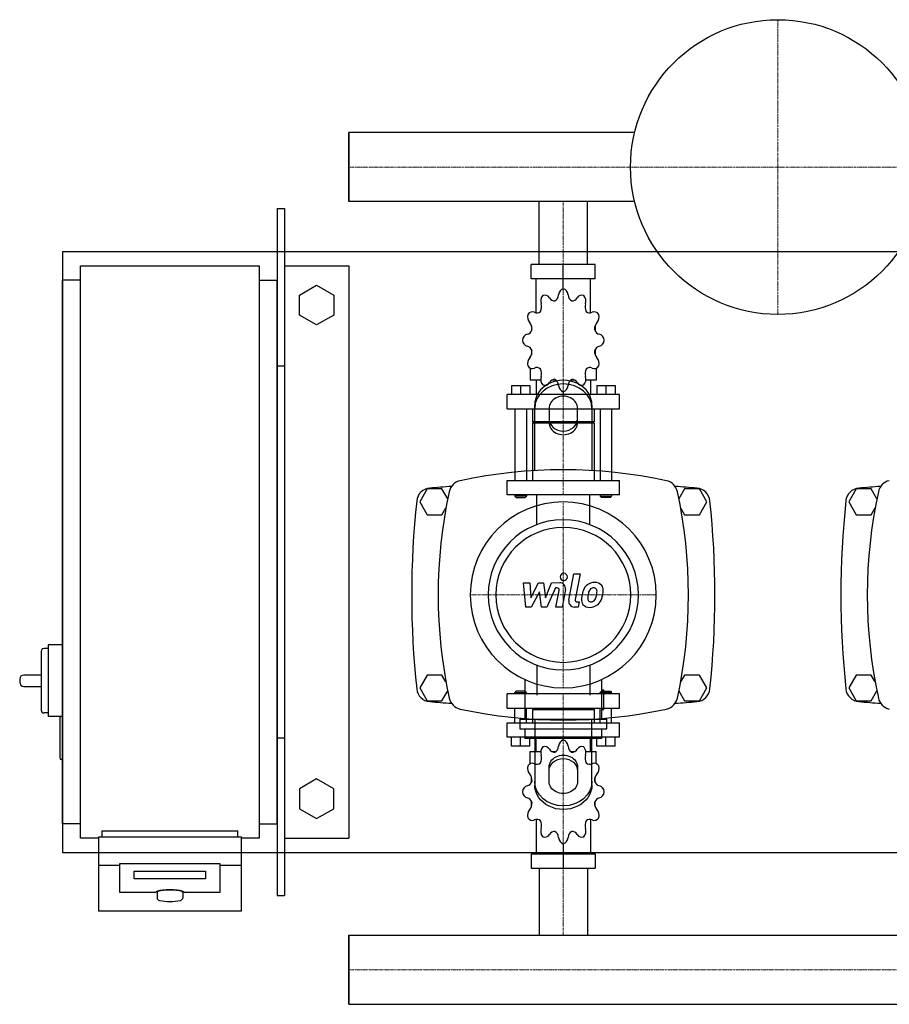
# Model space of a CAD drawing. Extents: x -230 to 950, y -316 to 372.
# Drawn here: x -230 to 378, y -316 to 372 of the extents above; entities that cross this region are included whole.
import ezdxf

# ---------------------------------------------------------------- set-up
doc = ezdxf.new("R2010")
doc.units = 0
doc.linetypes.add('DASHDOT', pattern=[1, 0.5, -0.25, 0, -0.25])
doc.layers.get('0').update_dxf_attribs({"color": 124})
doc.layers.add('CP_AXIS', color=143, linetype='DASHDOT', lineweight=18)
doc.layers.add('CP_DETAL', color=33, linetype='Continuous')

msp = doc.modelspace()

# ---------------------------------------------------------------- linework, layer by layer
for p, q in [((0, 293.15), (0, 244.85)), ((199.87, 293.15), (0, 293.15)), ((0, 244.85), (0, 293.15)), ((0, 244.85), (0, 293.15)), ((0, 293.15), (0, 293.15)), ((199.87, 244.85), (0, 244.85)), ((0, 244.85), (0, 244.85)), ((133.15, 201), (133.15, 244.85)), ((166.85, 201), (166.85, 244.85)), ((-50, 240), (-45, 240)), ((-50, 240), (-50, -240)), ((-45, 240), (-45, -240)), ((-200, 210), (-200, -210)), ((-200, 210), (950, 210)), ((-187.5, 200), (-62.5, 200)), ((-187.5, -200), (-187.5, 200)), ((-62.5, 200), (-62.5, -200)), ((-45, 200), (0, 200)), ((0, 200), (0, -200)), ((172.37, 201), (127.63, 201)), ((127.63, 191), (127.63, 201)), ((150, 184), (150, 201)), ((172.37, 191), (172.37, 201)), ((-200, -190), (-200, 190)), ((-187.5, 190), (-200, 190)), ((-62.5, 190), (-50, 190)), ((-50, -190), (-50, 190)), ((-34.5, 179.43), (-22.5, 186.36)), ((-22.5, 186.36), (-10.5, 179.43)), ((172.37, 191), (127.63, 191)), ((130.92, 167.12), (130.92, 191)), ((150, 184), (150, 186)), ((169.08, 167.12), (169.08, 191)), ((-34.5, 165.57), (-34.5, 179.43)), ((-10.5, 179.43), (-10.5, 165.57)), ((-22.5, 158.64), (-34.5, 165.57)), ((-10.5, 165.57), (-22.5, 158.64)), ((127.81, 158.11), (127.75, 158)), ((127.85, 158), (127.75, 158)), ((127.75, 158), (127.75, 154.5)), ((172.25, 158), (172.15, 158)), ((172.19, 158.11), (172.25, 158)), ((172.25, 158), (172.25, 154.5)), ((127.75, 141.5), (127.75, 137.7)), ((127.75, 138), (127.85, 138)), ((127.81, 137.89), (127.75, 138)), ((172.15, 138), (172.25, 138)), ((172.19, 137.89), (172.25, 138)), ((172.25, 141.5), (172.25, 137.7)), ((-50, 130), (-45, 130)), ((126.95, 128.45), (126.95, 120)), ((173.05, 128.45), (173.05, 120)), ((134.26, 120), (126.95, 120)), ((130.92, 120), (130.92, 110)), ((144.83, 120), (141.81, 120)), ((158.19, 120), (155.17, 120)), ((173.05, 120), (165.74, 120)), ((169.08, 120), (169.08, 110)), ((113.84, 116.4), (126.55, 116.4)), ((113.84, 116.4), (113.84, 110)), ((120.19, 116.4), (120.19, 110)), ((126.55, 116.4), (126.55, 110)), ((150, 112), (150, 110)), ((173.45, 116.4), (173.45, 110)), ((173.45, 116.4), (186.16, 116.4)), ((179.81, 116.4), (179.81, 110)), ((186.16, 116.4), (186.16, 110)), ((189.34, 110), (110.66, 110)), ((110.66, 100), (110.66, 110)), ((189.34, 100), (189.34, 110)), ((110.66, 100), (189.34, 100)), ((116.22, 100), (116.22, 50)), ((124.17, 100), (124.17, 50)), ((128.54, 100), (128.54, 91)), ((130, 56.91), (130, 102.68)), ((140, 100.18), (140, 90.62)), ((160, 90.62), (160, 100.18)), ((170, 102.68), (170, 56.91)), ((171.46, 100), (171.46, 91)), ((175.83, 100), (175.83, 50)), ((183.78, 100), (183.78, 50)), ((171.46, 91), (128.54, 91)), ((129.33, 90), (128.54, 91)), ((171.46, 90), (128.54, 90)), ((128.54, 90), (128.54, 50)), ((170.67, 90), (171.46, 91)), ((171.46, 90), (171.46, 50)), ((110.66, 50), (189.34, 50)), ((110.66, 40), (110.66, 50)), ((189.34, 40), (189.34, 50)), ((54.8, 44), (49.61, 35)), ((65.2, 44), (54.8, 44)), ((69.18, 37.1), (65.2, 44)), ((234.8, 44), (230.82, 37.1)), ((245.2, 44), (234.8, 44)), ((250.39, 35), (245.2, 44)), ((354.8, 44), (349.61, 35)), ((365.2, 44), (354.8, 44)), ((369.18, 37.1), (365.2, 44)), ((49.61, 35), (54.8, 26)), ((189.34, 40), (110.66, 40)), ((116.22, 40), (116.22, 39)), ((124.17, 39), (116.22, 39)), ((117.02, 38), (116.22, 39)), ((117.02, 38), (123.37, 38)), ((123.37, 38), (124.17, 39)), ((124.17, 40), (124.17, 39)), ((175.83, 40), (175.83, 39)), ((175.83, 39), (183.78, 39)), ((176.63, 38), (175.83, 39)), ((182.98, 38), (176.63, 38)), ((182.98, 38), (183.78, 39)), ((183.78, 40), (183.78, 39)), ((245.2, 26), (250.39, 35)), ((349.61, 35), (354.8, 26)), ((65.2, 26), (67.98, 30.82)), ((232.02, 30.82), (234.8, 26)), ((365.2, 26), (367.98, 30.82)), ((54.8, 26), (65.2, 26)), ((234.8, 26), (245.2, 26)), ((354.8, 26), (365.2, 26)), ((-210, -67.5), (-213, -67.5)), ((-210, -65), (-210, -115)), ((-200, -65), (-210, -65)), ((-215, -69.5), (-215, -110.5)), ((-230, -89), (-230, -91)), ((-215, -86), (-227, -86)), ((54.8, -86), (49.61, -95)), ((65.2, -86), (54.8, -86)), ((67.98, -90.82), (65.2, -86)), ((123.02, -89.14), (123.02, -116.89)), ((176.98, -116.89), (176.98, -89.14)), ((234.8, -86), (232.02, -90.82)), ((245.2, -86), (234.8, -86)), ((250.39, -95), (245.2, -86)), ((354.8, -86), (349.61, -95)), ((365.2, -86), (354.8, -86)), ((367.98, -90.82), (365.2, -86)), ((-227, -94), (-215, -94)), ((49.61, -95), (54.8, -104)), ((245.2, -104), (250.39, -95)), ((349.61, -95), (354.8, -104)), ((65.2, -104), (69.18, -97.1)), ((189.34, -99.21), (110.66, -99.21)), ((110.66, -109.28), (110.66, -99.21)), ((117.02, -97.2), (116.22, -98.2)), ((116.22, -98.2), (124.17, -98.2)), ((116.22, -99.21), (116.22, -98.2)), ((123.37, -97.2), (117.02, -97.2)), ((123.37, -97.2), (124.17, -98.2)), ((124.17, -99.21), (124.17, -98.2)), ((176.63, -97.2), (175.83, -98.2)), ((183.78, -98.2), (175.83, -98.2)), ((175.83, -99.21), (175.83, -98.2)), ((176.63, -97.2), (182.98, -97.2)), ((178.32, -96.68), (176.98, -96.68)), ((178.32, -110.16), (178.32, -96.68)), ((182.98, -97.2), (183.78, -98.2)), ((183.78, -99.21), (183.78, -98.2)), ((189.34, -109.28), (189.34, -99.21)), ((230.82, -97.1), (234.8, -104)), ((365.2, -104), (369.18, -97.1)), ((54.8, -104), (65.2, -104)), ((110.66, -109.28), (189.34, -109.28)), ((116.22, -119.34), (116.22, -109.28)), ((124.17, -119.34), (124.17, -109.28)), ((129.33, -109.28), (128.54, -110.28)), ((170.67, -109.28), (171.46, -110.28)), ((175.83, -119.34), (175.83, -109.28)), ((183.78, -119.34), (183.78, -109.28)), ((234.8, -104), (245.2, -104)), ((354.8, -104), (365.2, -104)), ((-210, -112.5), (-213, -112.5)), ((-200, -115), (-210, -115)), ((-202, -116), (-202, -144)), ((119.66, -116.89), (180.34, -116.89)), ((119.66, -116.89), (119.66, -123.63)), ((171.46, -110.28), (128.54, -110.28)), ((128.54, -110.28), (128.54, -119.34)), ((130, -116.91), (130, -162.68)), ((170, -162.68), (170, -116.91)), ((171.46, -110.28), (171.46, -119.34)), ((176.98, -110.16), (178.32, -110.16)), ((180.34, -123.63), (180.34, -116.89)), ((110.66, -119.34), (189.34, -119.34)), ((110.66, -129.41), (110.66, -119.34)), ((119.66, -123.63), (180.34, -123.63)), ((123.02, -123.63), (123.02, -130.36)), ((176.98, -130.36), (176.98, -123.63)), ((189.34, -129.41), (189.34, -119.34)), ((-50, -130), (-45, -130)), ((189.34, -129.41), (110.66, -129.41)), ((113.84, -135.85), (113.84, -129.41)), ((120.19, -135.85), (120.19, -129.41)), ((176.98, -130.36), (123.02, -130.36)), ((126.55, -135.85), (126.55, -129.41)), ((130.92, -139.47), (130.92, -129.41)), ((150, -131.42), (150, -129.41)), ((169.08, -139.47), (169.08, -129.41)), ((173.45, -135.85), (173.45, -129.41)), ((179.81, -135.85), (179.81, -129.41)), ((186.16, -135.85), (186.16, -129.41)), ((126.55, -135.85), (113.84, -135.85)), ((186.16, -135.85), (173.45, -135.85)), ((126.95, -139.47), (134.26, -139.47)), ((126.95, -147.97), (126.95, -139.47)), ((141.81, -139.47), (144.83, -139.47)), ((155.17, -139.47), (158.19, -139.47)), ((165.74, -139.47), (173.05, -139.47)), ((173.05, -147.97), (173.05, -139.47)), ((-200, -145), (-201, -145)), ((140, -160.18), (140, -150.62)), ((160, -150.62), (160, -160.18)), ((127.75, -161.11), (127.75, -157.28)), ((172.25, -161.11), (172.25, -157.28)), ((-22.5, -158.64), (-34.5, -165.57)), ((-10.5, -165.57), (-22.5, -158.64)), ((-34.5, -165.57), (-34.5, -179.43)), ((-10.5, -179.43), (-10.5, -165.57)), ((127.75, -177.72), (127.75, -174.2)), ((127.75, -177.72), (127.85, -177.72)), ((127.81, -177.83), (127.75, -177.72)), ((172.15, -177.72), (172.25, -177.72)), ((172.19, -177.83), (172.25, -177.72)), ((172.25, -177.72), (172.25, -174.2)), ((-34.5, -179.43), (-22.5, -186.36)), ((-22.5, -186.36), (-10.5, -179.43)), ((-187.5, -190), (-200, -190)), ((-62.5, -190), (-50, -190)), ((130.92, -186.9), (130.92, -210.93)), ((169.08, -186.9), (169.08, -210.93)), ((-175, -199.13), (-175, -250.95)), ((-175, -199.13), (-75, -199.13)), ((-172.5, -195), (-77.5, -195)), ((-172.5, -195), (-172.5, -199.13)), ((-77.5, -199.13), (-77.5, -195)), ((-75, -250.95), (-75, -199.13)), ((-175, -200), (-187.5, -200)), ((-62.5, -200), (-75, -200)), ((-45, -200), (0, -200)), ((150, -203.89), (150, -221)), ((-200, -210), (950, -210)), ((127.63, -210.93), (127.63, -221)), ((127.63, -210.93), (172.37, -210.93)), ((172.37, -210.93), (172.37, -221)), ((-175, -218.83), (-160, -218.83)), ((-160, -237.93), (-160, -217.84)), ((-160, -217.84), (-90, -217.84)), ((-90, -217.84), (-90, -237.93)), ((-90, -218.83), (-75, -218.83)), ((-150, -228.38), (-150, -223.17)), ((-150, -223.17), (-100, -223.17)), ((-100, -223.17), (-100, -228.38)), ((127.63, -221), (172.37, -221)), ((133.15, -221), (133.15, -267.85)), ((166.85, -221), (166.85, -267.85)), ((-100, -228.38), (-150, -228.38)), ((-135, -237.93), (-160, -237.93)), ((-134, -237.93), (-134, -241.87)), ((-116, -237.93), (-116, -241.87)), ((-90, -237.93), (-115, -237.93)), ((-50, -240), (-45, -240)), ((-75, -250.95), (-175, -250.95)), ((0, -316.15), (0, -267.85)), ((0, -267.85), (900, -267.85)), ((0, -267.85), (0, -316.15)), ((0, -316.15), (0, -267.85)), ((0, -267.85), (0, -267.85)), ((0, -316.15), (900, -316.15)), ((0, -316.15), (0, -316.15))]:
    msp.add_line(p, q)
at = {"extrusion": (0, 0, -1)}
for p, q in [((131.45, 19.11), (131.45, 40)), ((168.55, 19.11), (168.55, 40)), ((131.45, -79.11), (131.45, -100)), ((168.55, -79.11), (168.55, -100))]:
    msp.add_line(p, q, dxfattribs=at)
msp.add_circle((300, 269), 103)
for centre, radius, start, end in [((150, -282.81), 340.31, 77.76543, 102.23457), ((80, 40), 10, 102.23457, 167.76543), ((220, 40), 10, 12.23457, 77.76543), ((380, 40), 10, 102.23457, 167.76543), ((57.44, 34.66), 10, 94.75692, 173.90284), ((150, -1077.6), 1126.1, 93.97964, 94.75692), ((402.81, -30), 340.31, 167.76543, 192.23457), ((150, -1077.6), 1126.1, 85.24308, 86.02036), ((-102.81, -30), 340.31, 347.76543, 12.23457), ((242.56, 34.66), 10, 6.09716, 85.24308), ((357.44, 34.66), 10, 94.75692, 173.90284), ((450, -1077.6), 1126.1, 93.97964, 94.75692), ((702.81, -30), 340.31, 167.76543, 192.23457), ((662.73, -30), 618.72, 173.90284, 186.09716), ((-362.73, -30), 618.72, 353.90284, 6.09716), ((962.73, -30), 618.72, 173.90284, 186.09716), ((-213, -69.5), 2, 90, 180), ((-227, -89), 3, 90, 180), ((-227, -91), 3, 180, 270), ((57.44, -94.66), 10, 186.09716, 265.24308), ((242.56, -94.66), 10, 274.75692, 353.90284), ((357.44, -94.66), 10, 186.09716, 265.24308), ((80, -100), 10, 192.23457, 257.76543), ((220, -100), 10, 282.23457, 347.76543), ((380, -100), 10, 192.23457, 257.76543), ((150, 1017.6), 1126.1, 265.24308, 266.02036), ((150, 222.81), 340.31, 257.76543, 282.23457), ((150, 1017.6), 1126.1, 273.97964, 274.75692), ((450, 1017.6), 1126.1, 265.24308, 266.02036), ((-213, -110.5), 2, 180, 270), ((-201, -116), 1, 90, 180), ((-201, -144), 1, 180, 270), ((-131.82, -241.45), 2.22, 190.84529, 257.43968), ((-125.04, -202.92), 41.34, 259.87997, 280.23711), ((-118.14, -241.47), 2.17, 281.72708, 349.50762)]:
    msp.add_arc(centre, radius, start, end)
for centre, major_axis, ratio, start_param, end_param in [((138.19, 175.29), (0, 5), 0.794811, 0.679978, 1.960955), ((137.12, 174.51), (0, 5), 0.794811, -0.913757, 0.36722), ((142.48, 180.44), (0, 5.33), 0.794811, 3.543217, 4.578949), ((150.62, 179.06), (0, 5), 0.794811, 0.156379, 1.437356), ((149.38, 179.06), (0, 5), 0.794811, -1.437356, -0.156379), ((157.52, 180.44), (0, 5.33), 0.794811, 1.704237, 2.739969), ((162.88, 174.51), (0, 5), 0.794811, -0.36722, 0.913757), ((161.81, 175.29), (0, 5), 0.794811, 4.322231, 5.603208), ((130.6, 171.36), (0, 5.33), 0.794811, 4.066815, 5.102547), ((143.62, 180.82), (0, 5.33), 0.794811, 2.227836, 3.263568), ((156.38, 180.82), (0, 5.33), 0.794811, 3.019618, 4.05535), ((169.4, 171.36), (0, 5.33), 0.794811, 1.180638, 2.21637), ((128.93, 164.2), (0, 5), 0.794811, 1.203577, 2.484554), ((128.31, 162.86), (0, 5), 0.794811, -0.390158, 0.890819), ((131.43, 172.41), (0, 5.33), 0.794811, 2.751434, 3.787166), ((168.57, 172.41), (0, 5.33), 0.794811, 2.496019, 3.531751), ((171.69, 162.86), (0, 5), 0.794811, -0.890819, 0.390158), ((171.07, 164.2), (0, 5), 0.794811, 3.798632, 5.079609), ((123.91, 156.02), (0, 5.33), 0.794811, 4.590414, 5.626146), ((176.09, 156.02), (0, 5.33), 0.794811, 0.657039, 1.692771), ((125.31, 147.22), (0, 5), 0.794811, 0.133441, 1.414417), ((124.22, 157.46), (0, 5.33), 0.794811, 3.275033, 4.310765), ((175.78, 157.46), (0, 5.33), 0.794811, 1.97242, 3.008152), ((174.69, 147.22), (0, 5), 0.794811, -1.414417, -0.13344), ((125.31, 148.78), (0, 5), 0.794811, 1.727175, 3.008152), ((174.69, 148.78), (0, 5), 0.794811, 3.275033, 4.55601), ((124.22, 138.54), (0, 5.33), 0.794811, -1.169172, -0.13344), ((123.91, 139.98), (0, 5.33), 0.794811, 3.798632, 4.834364), ((176.09, 139.98), (0, 5.33), 0.794811, 1.448822, 2.484553), ((175.78, 138.54), (0, 5.33), 0.794811, 0.13344, 1.169172), ((128.93, 131.8), (0, 5), 0.794811, 0.657039, 1.938016), ((171.07, 131.8), (0, 5), 0.794811, 4.345169, 5.626146), ((128.31, 133.14), (0, 5), 0.794811, 2.250774, 3.531751), ((131.43, 123.59), (0, 5.33), 0.794811, -0.645574, 0.390158), ((130.6, 124.64), (0, 5.33), 0.794811, 4.322231, 5.357963), ((169.4, 124.64), (0, 5.33), 0.794811, 0.925223, 1.960955), ((168.57, 123.59), (0, 5.33), 0.794811, -0.390158, 0.645574), ((171.69, 133.14), (0, 5), 0.794811, 2.751434, 4.032411), ((150, 102.68), (20, 0), 0.866025, 0, 3.141593), ((150, 100.18), (-20, 0), 0.866025, 3.141593, 6.283185), ((138.19, 120.71), (0, 5), 0.794811, 1.180638, 2.461615), ((137.12, 121.49), (0, 5), 0.794811, 2.774373, 4.05535), ((143.62, 115.18), (0, 5.33), 0.794811, -0.121975, 0.913757), ((142.48, 115.56), (0, 5.33), 0.794811, -1.437356, -0.401624), ((157.52, 115.56), (0, 5.33), 0.794811, 0.401624, 1.437356), ((156.38, 115.18), (0, 5.33), 0.794811, -0.913757, 0.121975), ((162.88, 121.49), (0, 5), 0.794811, 2.227836, 3.508812), ((161.81, 120.71), (0, 5), 0.794811, 3.82157, 5.102547), ((150.62, 116.94), (0, 5), 0.794811, 1.704237, 2.985214), ((149.38, 116.94), (0, 5), 0.794811, 3.297972, 4.578949), ((150, 100.18), (10, 0), 0.866025, 0, 3.141593), ((150, 93.12), (10, 0), 0.866025, 3.141593, 6.283185), ((150, 90.62), (-10, 0), 0.866025, 0, 3.141593), ((150, -30), (-45.96, 45.96), 1, 3.926991, 10.210176), ((150, -30), (-37.12, 37.12), 1, 3.926991, 10.210176), ((150, -30), (33.34, 33.34), 1, 5.497787, 11.780972), ((138.19, -140.19), (0, 5.03), 0.789657, 0.679978, 1.960955), ((137.12, -140.97), (0, 5.03), 0.789657, -0.913757, 0.36722), ((142.48, -135.01), (0, 5.37), 0.789657, 3.543217, 4.578949), ((150.62, -136.39), (0, 5.03), 0.789657, 0.156379, 1.437356), ((149.38, -136.39), (0, 5.03), 0.789657, -1.437356, -0.156379), ((157.52, -135.01), (0, 5.37), 0.789657, 1.704237, 2.739969), ((162.88, -140.97), (0, 5.03), 0.789657, -0.36722, 0.913757), ((161.81, -140.19), (0, 5.03), 0.789657, 4.322231, 5.603208), ((130.6, -144.14), (0, 5.37), 0.789657, 4.066815, 5.102547), ((143.62, -134.62), (0, 5.37), 0.789657, 2.227836, 3.263568), ((156.38, -134.62), (0, 5.37), 0.789657, 3.019618, 4.05535), ((169.4, -144.14), (0, 5.37), 0.789657, 1.180638, 2.21637), ((128.93, -151.34), (0, 5.03), 0.789657, 1.203577, 2.484554), ((128.31, -152.7), (0, 5.03), 0.789657, -0.390158, 0.890819), ((131.43, -143.08), (0, 5.37), 0.789657, 2.751434, 3.787166), ((168.57, -143.08), (0, 5.37), 0.789657, 2.496019, 3.531751), ((171.69, -152.7), (0, 5.03), 0.789657, -0.890819, 0.390158), ((171.07, -151.34), (0, 5.03), 0.789657, 3.798632, 5.079609), ((123.91, -159.58), (0, 5.37), 0.789657, 4.590414, 5.626146), ((176.09, -159.58), (0, 5.37), 0.789657, 0.657039, 1.692771), ((125.31, -168.44), (0, 5.03), 0.789657, 0.133441, 1.414417), ((124.22, -158.13), (0, 5.37), 0.789657, 3.275033, 4.310765), ((175.78, -158.13), (0, 5.37), 0.789657, 1.97242, 3.008152), ((174.69, -168.44), (0, 5.03), 0.789657, -1.414417, -0.13344), ((125.31, -166.87), (0, 5.03), 0.789657, 1.727175, 3.008152), ((124.22, -177.18), (0, 5.37), 0.789657, -1.169172, -0.13344), ((175.78, -177.18), (0, 5.37), 0.789657, 0.13344, 1.169172), ((174.69, -166.87), (0, 5.03), 0.789657, 3.275033, 4.55601), ((123.91, -175.73), (0, 5.37), 0.789657, 3.798632, 4.834364), ((176.09, -175.73), (0, 5.37), 0.789657, 1.448822, 2.484553), ((128.93, -183.96), (0, 5.03), 0.789657, 0.657039, 1.938016), ((128.31, -182.61), (0, 5.03), 0.789657, 2.250774, 3.531751), ((171.69, -182.61), (0, 5.03), 0.789657, 2.751434, 4.032411), ((171.07, -183.96), (0, 5.03), 0.789657, 4.345169, 5.626146), ((131.43, -192.22), (0, 5.37), 0.789657, -0.645574, 0.390158), ((130.6, -191.17), (0, 5.37), 0.789657, 4.322231, 5.357963), ((169.4, -191.17), (0, 5.37), 0.789657, 0.925223, 1.960955), ((168.57, -192.22), (0, 5.37), 0.789657, -0.390158, 0.645574), ((138.19, -195.12), (0, 5.03), 0.789657, 1.180638, 2.461615), ((137.12, -194.34), (0, 5.03), 0.789657, 2.774373, 4.05535), ((143.62, -200.69), (0, 5.37), 0.789657, -0.121975, 0.913757), ((142.48, -200.3), (0, 5.37), 0.789657, -1.437356, -0.401624), ((157.52, -200.3), (0, 5.37), 0.789657, 0.401624, 1.437356), ((156.38, -200.69), (0, 5.37), 0.789657, -0.913757, 0.121975), ((162.88, -194.34), (0, 5.03), 0.789657, 2.227836, 3.508812), ((161.81, -195.12), (0, 5.03), 0.789657, 3.82157, 5.102547), ((150.62, -198.92), (0, 5.03), 0.789657, 1.704237, 2.985214), ((149.38, -198.92), (0, 5.03), 0.789657, 3.297972, 4.578949), ((-125, -237.93), (10, 0), 0.173648, 0, 3.141593), ((-125, -237.93), (9, 0), 0.173648, 0, 3.141593)]:
    msp.add_ellipse(centre, major_axis=major_axis, ratio=ratio, start_param=start_param, end_param=end_param)
for centre, major_axis, start_param, end_param in [((150, -150.62), (-10, 0), 0, 3.141593), ((150, -153.12), (10, 0), 3.141593, 6.283185), ((150, -160.18), (-20, 0), 3.141593, 6.283185), ((150, -162.68), (20, 0), 0, 3.141593), ((150, -160.18), (10, 0), 0, 3.141593)]:
    msp.add_ellipse(centre, major_axis=major_axis, ratio=0.866025, start_param=start_param, end_param=end_param, dxfattribs=at)
at = {"layer": 'CP_AXIS'}
for p, q in [((300, 166), (300, 372)), ((0, 269), (900, 269)), ((0, 269), (0, 269)), ((150, 244.85), (150, 201)), ((150, 201), (150, 40)), ((150, -95), (150, 35)), ((85, -30), (215, -30)), ((150, -221), (150, -99.21)), ((150, -267.85), (150, -221)), ((0, -292), (900, -292)), ((0, -292), (0, -292))]:
    msp.add_line(p, q, dxfattribs=at)
at = {"layer": 'CP_DETAL'}
for p, q in [((153.84, -33.71), (157.43, -15.22)), ((157.43, -15.22), (161.68, -15.22)), ((161.68, -15.22), (158.2, -33.12)), ((122.11, -21.48), (126.5, -21.48)), ((123.91, -38.52), (122.11, -21.48)), ((126.5, -21.48), (127.2, -32.01)), ((127.2, -32.01), (132.71, -21.48)), ((132.71, -21.48), (136.04, -21.48)), ((136.04, -21.48), (137.49, -32.01)), ((137.49, -32.01), (141.75, -21.48)), ((144.59, -25.07), (138.47, -38.52)), ((141.75, -21.48), (147.47, -21.46)), ((145.59, -25.07), (144.59, -25.07)), ((144.84, -38.54), (147.08, -26.87)), ((151.44, -26.27), (149.09, -38.54)), ((133.27, -27.82), (127.62, -38.52)), ((134.75, -38.52), (133.27, -27.82)), ((127.62, -38.52), (123.91, -38.52)), ((138.47, -38.52), (134.75, -38.52)), ((149.09, -38.54), (144.84, -38.54)), ((160.29, -38.52), (157.8, -38.52)), ((159.69, -34.92), (160.99, -34.92)), ((160.99, -34.92), (160.29, -38.52))]:
    msp.add_line(p, q, dxfattribs=at)
for centre, major_axis, start_param, end_param in [((150.29, -17.47), (1.79, 1.79), 5.497787, 11.780972), ((145.59, -26.59), (-1.07, 1.07), 3.737243, 5.498418), ((147.47, -25.51), (2.86, 2.86), 5.308354, 7.070498), ((177.83, -32.3), (-10.56, 10.56), 0.316106, 0.629613), ((171.46, -29.42), (5.62, 5.62), 1.492145, 1.847688), ((171.87, -29.74), (5.98, 5.98), 0.773681, 1.504446), ((172.2, -29.25), (-3.24, 3.24), -0.046732, 0.585464), ((171.15, -28.24), (2.21, 2.21), 0.762611, 1.493945), ((171.29, -27.96), (2.02, 2.02), 0.425232, 0.807797), ((172.36, -27.13), (4.15, 4.15), 6.19352, 7.134692), ((171.61, -27.04), (1.33, 1.33), 6.176579, 6.69548), ((171.01, -27.35), (-1.8, 1.8), 3.900383, 4.554141), ((157.33, -26.99), (11.48, 11.48), 5.312365, 5.471248), ((172.73, -26.48), (3.65, 3.65), 5.449224, 6.142122), ((160.74, -26.35), (12.13, 12.13), 5.284588, 5.476122), ((157.8, -34.48), (-2.86, 2.86), 0.593484, 2.356194), ((159.69, -33.41), (-1.07, 1.07), 0.593484, 2.356194), ((167.96, -33.45), (3.74, 3.74), 2.241753, 2.998304), ((182.9, -34.08), (14.31, 14.31), 2.152572, 2.29556), ((169.67, -32.59), (-1.88, 1.88), 0.664354, 1.407996), ((181.7, -33.08), (10.39, 10.39), 2.144156, 2.300895), ((190.09, -34.33), (16.38, 16.38), 2.094577, 2.167465), ((169.15, -32.75), (1.52, 1.52), 3.05876, 4.009644), ((169.44, -31.75), (2.22, 2.22), 4.227837, 4.62998), ((168.93, -31.24), (-2.72, 2.72), 3.074189, 3.487451), ((160.65, -27.77), (9.07, 9.07), 5.088163, 5.324359), ((168.74, -30.25), (-5.97, 5.97), 3.071819, 3.648756), ((152.9, -25.27), (17.72, 17.72), 5.202187, 5.308603), ((168.16, -33.02), (-4.04, 4.04), 1.468129, 2.430215), ((168.63, -30.03), (-6.14, 6.14), 2.350501, 3.065478), ((168.78, -27.39), (-5.32, 5.32), 2.429229, 2.56965)]:
    msp.add_ellipse(centre, major_axis=major_axis, ratio=1, start_param=start_param, end_param=end_param, dxfattribs=at)

doc.saveas('drawing.dxf')
